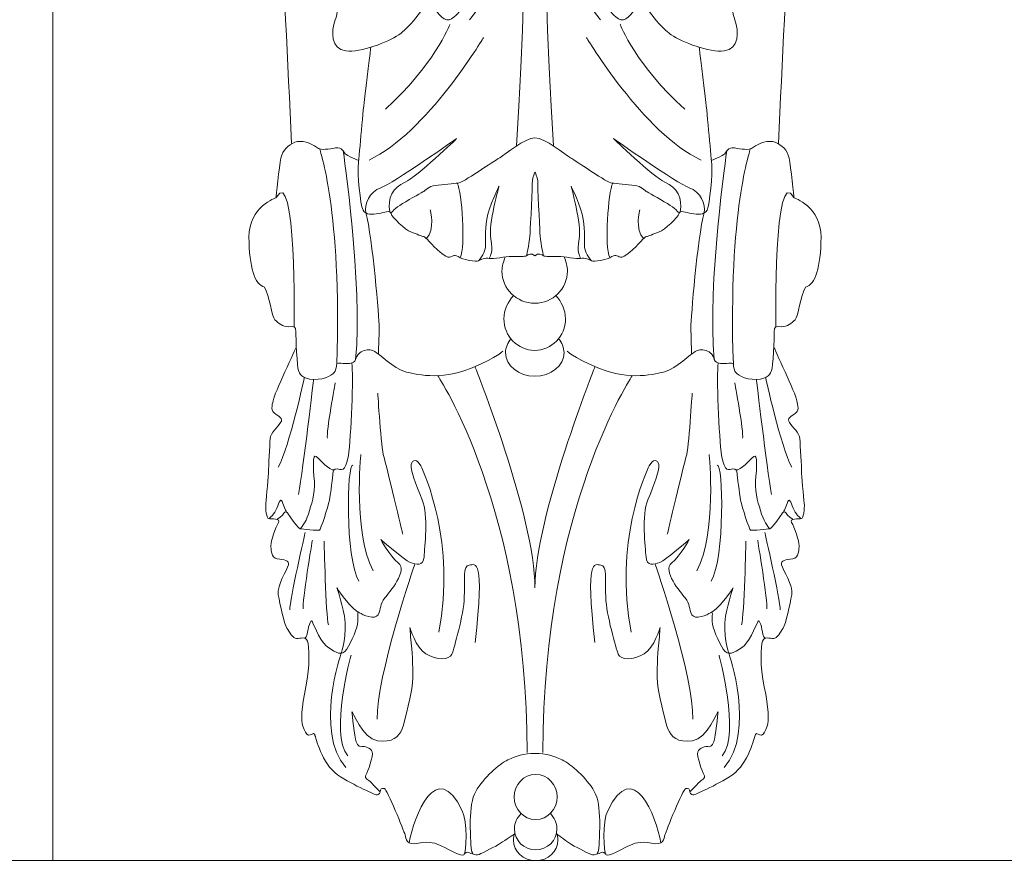
# Model space of a CAD drawing. Units: inches. Extents: x 59 to 368, y 41 to 143.
# Drawn here: x 129 to 142, y 62 to 74 of the extents above; entities that cross this region are included whole.
import ezdxf

# ---------------------------------------------------------------- set-up
doc = ezdxf.new("R2010")
doc.units = ezdxf.units.IN
doc.header["$MEASUREMENT"] = 0
doc.layers.add('Layer 1', color=7, linetype='Continuous')

msp = doc.modelspace()

# ---------------------------------------------------------------- linework, layer by layer
at = {"layer": 'Layer 1', "color": 250, "lineweight": 9}
for points, knots in [([(128.32, 110.771), (128.32, 110.771), (143.32, 110.771), (143.32, 110.771), (143.32, 110.771), (143.32, 110.771), (143.32, 62.271), (143.32, 62.271), (143.32, 62.271), (143.32, 62.271), (128.32, 62.271), (128.32, 62.271), (128.32, 62.271), (128.32, 62.271), (128.32, 110.771), (128.32, 110.771)], [0, 0, 0, 0, 0.25, 0.25, 0.25, 0.25, 0.5, 0.5, 0.5, 0.5, 0.75, 0.75, 0.75, 0.75, 1, 1, 1, 1]), ([(133.417, 74.994), (133.417, 74.994), (133.166, 74.586), (133.171, 74.333), (133.171, 74.333), (133.175, 74.079), (133.162, 73.694), (133.105, 73.532), (133.105, 73.532), (133.048, 73.37), (133.044, 73.143), (133.245, 73.116), (133.245, 73.116), (133.447, 73.09), (133.807, 73.235), (133.956, 73.331)], [0, 0, 0, 0, 0.25, 0.25, 0.25, 0.25, 0.5, 0.5, 0.5, 0.5, 0.75, 0.75, 0.75, 0.75, 1, 1, 1, 1]), ([(133.956, 73.331), (133.956, 73.331), (134.277, 73.58), (134.32, 73.812), (134.32, 73.812), (134.364, 74.044), (134.413, 74.123), (134.413, 74.123), (134.413, 74.123), (134.413, 74.123), (134.461, 74.184), (134.439, 74.075), (134.439, 74.075), (134.417, 73.965), (134.391, 73.755), (134.434, 73.69), (134.434, 73.69), (134.478, 73.624), (134.579, 73.484), (134.663, 73.545), (134.663, 73.545), (134.746, 73.606), (134.935, 73.799), (135.036, 74.013), (135.036, 74.013), (135.136, 74.228), (135.244, 74.503), (135.244, 74.604), (135.244, 74.604), (135.244, 74.705), (135.22, 74.845), (135.255, 74.893), (135.255, 74.893), (135.29, 74.941), (135.384, 75.01), (135.391, 74.866), (135.391, 74.866), (135.397, 74.723), (135.277, 73.961), (134.904, 73.532)], [0, 0, 0, 0, 0.1, 0.1, 0.1, 0.1, 0.2, 0.2, 0.2, 0.2, 0.3, 0.3, 0.3, 0.3, 0.4, 0.4, 0.4, 0.4, 0.5, 0.5, 0.5, 0.5, 0.6, 0.6, 0.6, 0.6, 0.7, 0.7, 0.7, 0.7, 0.8, 0.8, 0.8, 0.8, 0.9, 0.9, 0.9, 0.9, 1, 1, 1, 1]), ([(137.607, 73.331), (137.607, 73.331), (137.286, 73.58), (137.242, 73.812), (137.242, 73.812), (137.199, 74.044), (137.15, 74.123), (137.15, 74.123), (137.15, 74.123), (137.15, 74.123), (137.102, 74.184), (137.124, 74.075), (137.124, 74.075), (137.146, 73.965), (137.172, 73.755), (137.128, 73.69), (137.128, 73.69), (137.085, 73.624), (136.984, 73.484), (136.9, 73.545), (136.9, 73.545), (136.817, 73.606), (136.628, 73.799), (136.527, 74.013), (136.527, 74.013), (136.426, 74.228), (136.319, 74.503), (136.319, 74.604), (136.319, 74.604), (136.319, 74.705), (136.343, 74.845), (136.308, 74.893), (136.308, 74.893), (136.273, 74.941), (136.178, 75.01), (136.172, 74.866), (136.172, 74.866), (136.165, 74.723), (136.286, 73.961), (136.659, 73.532)], [0, 0, 0, 0, 0.1, 0.1, 0.1, 0.1, 0.2, 0.2, 0.2, 0.2, 0.3, 0.3, 0.3, 0.3, 0.4, 0.4, 0.4, 0.4, 0.5, 0.5, 0.5, 0.5, 0.6, 0.6, 0.6, 0.6, 0.7, 0.7, 0.7, 0.7, 0.8, 0.8, 0.8, 0.8, 0.9, 0.9, 0.9, 0.9, 1, 1, 1, 1]), ([(138.146, 74.994), (138.146, 74.994), (138.396, 74.586), (138.392, 74.333), (138.392, 74.333), (138.388, 74.079), (138.401, 73.694), (138.458, 73.532), (138.458, 73.532), (138.515, 73.37), (138.519, 73.143), (138.317, 73.116), (138.317, 73.116), (138.116, 73.09), (137.756, 73.235), (137.607, 73.331)], [0, 0, 0, 0, 0.25, 0.25, 0.25, 0.25, 0.5, 0.5, 0.5, 0.5, 0.75, 0.75, 0.75, 0.75, 1, 1, 1, 1]), ([(133.581, 73.165), (133.581, 73.165), (133.517, 72.64), (133.496, 72.465), (133.496, 72.465), (133.474, 72.29), (133.421, 71.655), (133.412, 71.577), (133.412, 71.577), (133.403, 71.498), (133.438, 71.053), (133.477, 70.985), (133.477, 70.985), (133.517, 70.917), (133.6, 70.922), (133.683, 70.937), (133.683, 70.937), (133.766, 70.952), (133.837, 70.991), (133.852, 70.937), (133.852, 70.937), (133.867, 70.882), (134.045, 70.72), (134.119, 70.692), (134.119, 70.692), (134.194, 70.664), (134.273, 70.629), (134.286, 70.631), (134.286, 70.631), (134.299, 70.633), (134.341, 70.594), (134.358, 70.57), (134.358, 70.57), (134.376, 70.546), (134.553, 70.362), (134.615, 70.355), (134.615, 70.355), (134.676, 70.349), (134.692, 70.403), (134.751, 70.362), (134.751, 70.362), (134.81, 70.32), (134.998, 70.285), (135.025, 70.305), (135.025, 70.305), (135.051, 70.325), (135.119, 70.349), (135.169, 70.338), (135.169, 70.338), (135.22, 70.327), (135.389, 70.362), (135.472, 70.362), (135.472, 70.362), (135.555, 70.362), (135.652, 70.358), (135.667, 70.373), (135.667, 70.373), (135.682, 70.388), (135.74, 70.414), (135.781, 70.373)], [0, 0, 0, 0, 0.066667, 0.066667, 0.066667, 0.066667, 0.133333, 0.133333, 0.133333, 0.133333, 0.2, 0.2, 0.2, 0.2, 0.266667, 0.266667, 0.266667, 0.266667, 0.333333, 0.333333, 0.333333, 0.333333, 0.4, 0.4, 0.4, 0.4, 0.466667, 0.466667, 0.466667, 0.466667, 0.533333, 0.533333, 0.533333, 0.533333, 0.6, 0.6, 0.6, 0.6, 0.666667, 0.666667, 0.666667, 0.666667, 0.733333, 0.733333, 0.733333, 0.733333, 0.8, 0.8, 0.8, 0.8, 0.866667, 0.866667, 0.866667, 0.866667, 0.933333, 0.933333, 0.933333, 0.933333, 1, 1, 1, 1]), ([(137.981, 73.165), (137.981, 73.165), (138.045, 72.64), (138.067, 72.465), (138.067, 72.465), (138.089, 72.29), (138.142, 71.655), (138.151, 71.577), (138.151, 71.577), (138.159, 71.498), (138.125, 71.053), (138.086, 70.985), (138.086, 70.985), (138.046, 70.917), (137.963, 70.922), (137.88, 70.937), (137.88, 70.937), (137.796, 70.952), (137.726, 70.991), (137.711, 70.937), (137.711, 70.937), (137.696, 70.882), (137.518, 70.72), (137.443, 70.692), (137.443, 70.692), (137.369, 70.664), (137.29, 70.629), (137.277, 70.631), (137.277, 70.631), (137.264, 70.633), (137.222, 70.594), (137.205, 70.57), (137.205, 70.57), (137.187, 70.546), (137.009, 70.362), (136.948, 70.355), (136.948, 70.355), (136.887, 70.349), (136.871, 70.403), (136.812, 70.362), (136.812, 70.362), (136.753, 70.32), (136.564, 70.285), (136.538, 70.305), (136.538, 70.305), (136.512, 70.325), (136.444, 70.349), (136.393, 70.338), (136.393, 70.338), (136.343, 70.327), (136.174, 70.362), (136.091, 70.362), (136.091, 70.362), (136.008, 70.362), (135.911, 70.358), (135.896, 70.373), (135.896, 70.373), (135.88, 70.388), (135.823, 70.414), (135.781, 70.373)], [0, 0, 0, 0, 0.066667, 0.066667, 0.066667, 0.066667, 0.133333, 0.133333, 0.133333, 0.133333, 0.2, 0.2, 0.2, 0.2, 0.266667, 0.266667, 0.266667, 0.266667, 0.333333, 0.333333, 0.333333, 0.333333, 0.4, 0.4, 0.4, 0.4, 0.466667, 0.466667, 0.466667, 0.466667, 0.533333, 0.533333, 0.533333, 0.533333, 0.6, 0.6, 0.6, 0.6, 0.666667, 0.666667, 0.666667, 0.666667, 0.733333, 0.733333, 0.733333, 0.733333, 0.8, 0.8, 0.8, 0.8, 0.866667, 0.866667, 0.866667, 0.866667, 0.933333, 0.933333, 0.933333, 0.933333, 1, 1, 1, 1]), ([(133.419, 71.649), (133.419, 71.649), (133.26, 71.713), (133.236, 71.739), (133.236, 71.739), (133.212, 71.765), (133.201, 71.826), (133.109, 71.816), (133.109, 71.816), (133.017, 71.805), (132.925, 71.776), (132.855, 71.826), (132.855, 71.826), (132.784, 71.877), (132.653, 71.929), (132.563, 71.892), (132.563, 71.892), (132.473, 71.855), (132.401, 71.789), (132.377, 71.68), (132.377, 71.68), (132.353, 71.571), (132.313, 71.151), (132.313, 71.151), (132.313, 71.151), (132.313, 71.151), (131.947, 71.029), (131.949, 70.622), (131.949, 70.622), (131.951, 70.216), (132.025, 69.987), (132.157, 69.952), (132.157, 69.952), (132.222, 69.836), (132.254, 69.562), (132.296, 69.516), (132.296, 69.516), (132.337, 69.47), (132.405, 69.42), (132.482, 69.422), (132.482, 69.422), (132.559, 69.424), (132.576, 69.431), (132.576, 69.354), (132.576, 69.354), (132.576, 69.278), (132.594, 68.871), (132.611, 68.836), (132.611, 68.836), (132.629, 68.801), (132.651, 68.72), (132.815, 68.716), (132.815, 68.716), (132.98, 68.712), (133.083, 68.784), (133.102, 68.825), (133.102, 68.825), (133.122, 68.867), (133.124, 68.919), (133.124, 68.919), (133.124, 68.919), (133.124, 68.919), (133.122, 68.937), (133.183, 68.932), (133.183, 68.932), (133.245, 68.928), (133.361, 68.917), (133.378, 68.981), (133.378, 68.981), (133.396, 69.044), (133.431, 69.088), (133.49, 69.103), (133.49, 69.103), (133.549, 69.118), (133.6, 69.112), (133.637, 69.09), (133.637, 69.09), (133.674, 69.068), (133.905, 68.86), (134.032, 68.823), (134.032, 68.823), (134.159, 68.786), (134.513, 68.698), (134.917, 68.864), (134.917, 68.864), (135.321, 69.03), (135.334, 69.092), (135.351, 69.096)], [0, 0, 0, 0, 0.045455, 0.045455, 0.045455, 0.045455, 0.090909, 0.090909, 0.090909, 0.090909, 0.136364, 0.136364, 0.136364, 0.136364, 0.181818, 0.181818, 0.181818, 0.181818, 0.227273, 0.227273, 0.227273, 0.227273, 0.272727, 0.272727, 0.272727, 0.272727, 0.318182, 0.318182, 0.318182, 0.318182, 0.363636, 0.363636, 0.363636, 0.363636, 0.409091, 0.409091, 0.409091, 0.409091, 0.454545, 0.454545, 0.454545, 0.454545, 0.5, 0.5, 0.5, 0.5, 0.545455, 0.545455, 0.545455, 0.545455, 0.590909, 0.590909, 0.590909, 0.590909, 0.636364, 0.636364, 0.636364, 0.636364, 0.681818, 0.681818, 0.681818, 0.681818, 0.727273, 0.727273, 0.727273, 0.727273, 0.772727, 0.772727, 0.772727, 0.772727, 0.818182, 0.818182, 0.818182, 0.818182, 0.863636, 0.863636, 0.863636, 0.863636, 0.909091, 0.909091, 0.909091, 0.909091, 0.954545, 0.954545, 0.954545, 0.954545, 1, 1, 1, 1]), ([(134.733, 71.944), (134.733, 71.944), (133.868, 71.336), (133.715, 71.283), (133.715, 71.283), (133.561, 71.231), (133.492, 71.063), (133.515, 70.946)], [0, 0, 0, 0, 0.5, 0.5, 0.5, 0.5, 1, 1, 1, 1]), ([(134.733, 71.944), (134.733, 71.944), (134.198, 71.428), (134.04, 71.358), (134.04, 71.358), (133.882, 71.288), (133.8, 71.141), (133.834, 70.96)], [0, 0, 0, 0, 0.5, 0.5, 0.5, 0.5, 1, 1, 1, 1]), ([(133.852, 70.937), (133.852, 70.937), (133.877, 70.99), (133.969, 71.047), (133.969, 71.047), (134.061, 71.104), (134.241, 71.209), (134.277, 71.227), (134.277, 71.227), (134.312, 71.244), (134.355, 71.305), (134.448, 71.314), (134.448, 71.314), (134.54, 71.323), (134.698, 71.345), (134.75, 71.345), (134.75, 71.345), (134.803, 71.345), (135.229, 71.638), (135.308, 71.686), (135.308, 71.686), (135.387, 71.734), (135.645, 71.953), (135.781, 71.953)], [0, 0, 0, 0, 0.166667, 0.166667, 0.166667, 0.166667, 0.333333, 0.333333, 0.333333, 0.333333, 0.5, 0.5, 0.5, 0.5, 0.666667, 0.666667, 0.666667, 0.666667, 0.833333, 0.833333, 0.833333, 0.833333, 1, 1, 1, 1]), ([(137.711, 70.937), (137.711, 70.937), (137.686, 70.99), (137.593, 71.047), (137.593, 71.047), (137.501, 71.104), (137.321, 71.209), (137.286, 71.227), (137.286, 71.227), (137.251, 71.244), (137.207, 71.305), (137.115, 71.314), (137.115, 71.314), (137.023, 71.323), (136.865, 71.345), (136.813, 71.345), (136.813, 71.345), (136.76, 71.345), (136.334, 71.638), (136.255, 71.686), (136.255, 71.686), (136.176, 71.734), (135.917, 71.953), (135.781, 71.953)], [0, 0, 0, 0, 0.166667, 0.166667, 0.166667, 0.166667, 0.333333, 0.333333, 0.333333, 0.333333, 0.5, 0.5, 0.5, 0.5, 0.666667, 0.666667, 0.666667, 0.666667, 0.833333, 0.833333, 0.833333, 0.833333, 1, 1, 1, 1]), ([(138.144, 71.649), (138.144, 71.649), (138.303, 71.713), (138.327, 71.739), (138.327, 71.739), (138.351, 71.765), (138.362, 71.826), (138.454, 71.816), (138.454, 71.816), (138.546, 71.805), (138.638, 71.776), (138.708, 71.826), (138.708, 71.826), (138.778, 71.877), (138.91, 71.929), (139, 71.892), (139, 71.892), (139.09, 71.855), (139.162, 71.789), (139.186, 71.68), (139.186, 71.68), (139.21, 71.571), (139.25, 71.151), (139.25, 71.151), (139.25, 71.151), (139.25, 71.151), (139.616, 71.029), (139.614, 70.622), (139.614, 70.622), (139.611, 70.216), (139.538, 69.987), (139.406, 69.952), (139.406, 69.952), (139.34, 69.836), (139.309, 69.562), (139.267, 69.516), (139.267, 69.516), (139.226, 69.47), (139.158, 69.42), (139.081, 69.422), (139.081, 69.422), (139.004, 69.424), (138.987, 69.431), (138.987, 69.354), (138.987, 69.354), (138.987, 69.278), (138.969, 68.871), (138.952, 68.836), (138.952, 68.836), (138.934, 68.801), (138.912, 68.72), (138.748, 68.716), (138.748, 68.716), (138.583, 68.712), (138.48, 68.784), (138.461, 68.825), (138.461, 68.825), (138.441, 68.867), (138.439, 68.919), (138.439, 68.919), (138.439, 68.919), (138.439, 68.919), (138.441, 68.937), (138.379, 68.932), (138.379, 68.932), (138.318, 68.928), (138.202, 68.917), (138.184, 68.981), (138.184, 68.981), (138.167, 69.044), (138.132, 69.088), (138.073, 69.103), (138.073, 69.103), (138.013, 69.118), (137.963, 69.112), (137.926, 69.09), (137.926, 69.09), (137.888, 69.068), (137.658, 68.86), (137.531, 68.823), (137.531, 68.823), (137.404, 68.786), (137.049, 68.698), (136.646, 68.864), (136.646, 68.864), (136.242, 69.03), (136.229, 69.092), (136.211, 69.096)], [0, 0, 0, 0, 0.045455, 0.045455, 0.045455, 0.045455, 0.090909, 0.090909, 0.090909, 0.090909, 0.136364, 0.136364, 0.136364, 0.136364, 0.181818, 0.181818, 0.181818, 0.181818, 0.227273, 0.227273, 0.227273, 0.227273, 0.272727, 0.272727, 0.272727, 0.272727, 0.318182, 0.318182, 0.318182, 0.318182, 0.363636, 0.363636, 0.363636, 0.363636, 0.409091, 0.409091, 0.409091, 0.409091, 0.454545, 0.454545, 0.454545, 0.454545, 0.5, 0.5, 0.5, 0.5, 0.545455, 0.545455, 0.545455, 0.545455, 0.590909, 0.590909, 0.590909, 0.590909, 0.636364, 0.636364, 0.636364, 0.636364, 0.681818, 0.681818, 0.681818, 0.681818, 0.727273, 0.727273, 0.727273, 0.727273, 0.772727, 0.772727, 0.772727, 0.772727, 0.818182, 0.818182, 0.818182, 0.818182, 0.863636, 0.863636, 0.863636, 0.863636, 0.909091, 0.909091, 0.909091, 0.909091, 0.954545, 0.954545, 0.954545, 0.954545, 1, 1, 1, 1]), ([(136.83, 71.944), (136.83, 71.944), (137.694, 71.336), (137.848, 71.283), (137.848, 71.283), (138.002, 71.231), (138.071, 71.063), (138.047, 70.946)], [0, 0, 0, 0, 0.5, 0.5, 0.5, 0.5, 1, 1, 1, 1]), ([(136.83, 71.944), (136.83, 71.944), (137.365, 71.428), (137.523, 71.358), (137.523, 71.358), (137.681, 71.288), (137.762, 71.141), (137.728, 70.96)], [0, 0, 0, 0, 0.5, 0.5, 0.5, 0.5, 1, 1, 1, 1]), ([(135.781, 71.493), (135.781, 71.493), (135.746, 71.428), (135.746, 71.375), (135.746, 71.375), (135.746, 71.323), (135.722, 70.773), (135.715, 70.675), (135.715, 70.675), (135.709, 70.576), (135.678, 70.401), (135.667, 70.373)], [0, 0, 0, 0, 0.333333, 0.333333, 0.333333, 0.333333, 0.666667, 0.666667, 0.666667, 0.666667, 1, 1, 1, 1]), ([(135.781, 71.493), (135.781, 71.493), (135.817, 71.428), (135.817, 71.375), (135.817, 71.375), (135.817, 71.323), (135.841, 70.773), (135.848, 70.675), (135.848, 70.675), (135.854, 70.576), (135.885, 70.401), (135.896, 70.373)], [0, 0, 0, 0, 0.333333, 0.333333, 0.333333, 0.333333, 0.666667, 0.666667, 0.666667, 0.666667, 1, 1, 1, 1]), ([(135.169, 70.338), (135.185, 70.386), (135.224, 70.408), (135.189, 70.601), (135.189, 70.601), (135.154, 70.793), (135.299, 71.305), (135.299, 71.305), (135.299, 71.305), (135.299, 71.305), (135.163, 71.03), (135.136, 70.861), (135.136, 70.861), (135.11, 70.693), (135.119, 70.562), (135.119, 70.509), (135.119, 70.509), (135.119, 70.457), (135.088, 70.368), (135.025, 70.305)], [0, 0, 0, 0, 0.2, 0.2, 0.2, 0.2, 0.4, 0.4, 0.4, 0.4, 0.6, 0.6, 0.6, 0.6, 0.8, 0.8, 0.8, 0.8, 1, 1, 1, 1]), ([(136.393, 70.338), (136.378, 70.386), (136.339, 70.408), (136.374, 70.601), (136.374, 70.601), (136.409, 70.793), (136.264, 71.305), (136.264, 71.305), (136.264, 71.305), (136.264, 71.305), (136.4, 71.03), (136.426, 70.861), (136.426, 70.861), (136.453, 70.693), (136.444, 70.562), (136.444, 70.509), (136.444, 70.509), (136.444, 70.457), (136.474, 70.368), (136.538, 70.305)], [0, 0, 0, 0, 0.2, 0.2, 0.2, 0.2, 0.4, 0.4, 0.4, 0.4, 0.6, 0.6, 0.6, 0.6, 0.8, 0.8, 0.8, 0.8, 1, 1, 1, 1]), ([(133.683, 69.055), (133.683, 69.055), (133.693, 69.31), (133.693, 69.415), (133.693, 69.415), (133.693, 69.52), (133.605, 70.614), (133.515, 70.946)], [0, 0, 0, 0, 0.5, 0.5, 0.5, 0.5, 1, 1, 1, 1]), ([(137.88, 69.055), (137.88, 69.055), (137.87, 69.31), (137.87, 69.415), (137.87, 69.415), (137.87, 69.52), (137.958, 70.614), (138.047, 70.946)], [0, 0, 0, 0, 0.5, 0.5, 0.5, 0.5, 1, 1, 1, 1]), ([(135.382, 70.355), (135.36, 70.303), (135.339, 70.227), (135.339, 70.168), (135.339, 70.168), (135.339, 69.93), (135.535, 69.737), (135.778, 69.737), (135.778, 69.737), (136.02, 69.737), (136.216, 69.93), (136.216, 70.168), (136.216, 70.168), (136.216, 70.227), (136.195, 70.304), (136.172, 70.356)], [0, 0, 0, 0, 0.25, 0.25, 0.25, 0.25, 0.5, 0.5, 0.5, 0.5, 0.75, 0.75, 0.75, 0.75, 1, 1, 1, 1]), ([(135.495, 69.838), (135.419, 69.761), (135.365, 69.647), (135.365, 69.529), (135.365, 69.529), (135.365, 69.295), (135.55, 69.105), (135.778, 69.105), (135.778, 69.105), (136.005, 69.105), (136.19, 69.295), (136.19, 69.529), (136.19, 69.529), (136.19, 69.646), (136.135, 69.761), (136.06, 69.838)], [0, 0, 0, 0, 0.25, 0.25, 0.25, 0.25, 0.5, 0.5, 0.5, 0.5, 0.75, 0.75, 0.75, 0.75, 1, 1, 1, 1]), ([(132.583, 69.152), (132.583, 69.152), (132.28, 68.497), (132.276, 68.448), (132.276, 68.448), (132.271, 68.4), (132.227, 68.317), (132.289, 68.265), (132.289, 68.265), (132.35, 68.212), (132.412, 68.199), (132.372, 68.138), (132.372, 68.138), (132.333, 68.077), (132.236, 68.002), (132.232, 67.919), (132.232, 67.919), (132.227, 67.836), (132.21, 67.53), (132.21, 67.486), (132.21, 67.486), (132.21, 67.442), (132.184, 67.136), (132.175, 67.057), (132.175, 67.057), (132.166, 66.978), (132.184, 66.856), (132.214, 66.852), (132.214, 66.852), (132.245, 66.847), (132.381, 66.852), (132.344, 66.799), (132.344, 66.799), (132.307, 66.747), (132.241, 66.539), (132.243, 66.493), (132.243, 66.493), (132.245, 66.447), (132.241, 66.325), (132.328, 66.312), (132.328, 66.312), (132.416, 66.299), (132.495, 66.296), (132.477, 66.231), (132.477, 66.231), (132.46, 66.165), (132.32, 65.959), (132.342, 65.832), (132.342, 65.832), (132.363, 65.705), (132.421, 65.439), (132.456, 65.386), (132.456, 65.386), (132.491, 65.334), (132.535, 65.246), (132.587, 65.246), (132.587, 65.246), (132.64, 65.246), (132.706, 65.277), (132.732, 65.211), (132.732, 65.211), (132.758, 65.145), (132.767, 64.879), (132.71, 64.599), (132.71, 64.599), (132.653, 64.319), (132.644, 64.144), (132.671, 64.074), (132.671, 64.074), (132.697, 64.004), (132.71, 63.96), (132.745, 63.951), (132.745, 63.951), (132.78, 63.942), (132.811, 63.999), (132.829, 63.96), (132.829, 63.96), (132.846, 63.92), (132.921, 63.57), (133.136, 63.422), (133.136, 63.422), (133.351, 63.273), (133.658, 63.15), (133.658, 63.15), (133.658, 63.15), (133.658, 63.15), (133.706, 63.155), (133.706, 63.19), (133.706, 63.19), (133.706, 63.225), (133.728, 63.247), (133.763, 63.238), (133.763, 63.238), (133.798, 63.229), (134.026, 62.669), (134.04, 62.617), (134.04, 62.617), (134.053, 62.564), (134.057, 62.472), (134.219, 62.503), (134.219, 62.503), (134.382, 62.534), (134.443, 62.507), (134.535, 62.464), (134.535, 62.464), (134.627, 62.42), (134.794, 62.324), (134.829, 62.35), (134.829, 62.35), (134.864, 62.376), (134.878, 62.792), (134.807, 62.94), (134.807, 62.94), (134.466, 63.663), (134.154, 62.863), (134.097, 62.511)], [0, 0, 0, 0, 0.034483, 0.034483, 0.034483, 0.034483, 0.068966, 0.068966, 0.068966, 0.068966, 0.103448, 0.103448, 0.103448, 0.103448, 0.137931, 0.137931, 0.137931, 0.137931, 0.172414, 0.172414, 0.172414, 0.172414, 0.206897, 0.206897, 0.206897, 0.206897, 0.241379, 0.241379, 0.241379, 0.241379, 0.275862, 0.275862, 0.275862, 0.275862, 0.310345, 0.310345, 0.310345, 0.310345, 0.344828, 0.344828, 0.344828, 0.344828, 0.37931, 0.37931, 0.37931, 0.37931, 0.413793, 0.413793, 0.413793, 0.413793, 0.448276, 0.448276, 0.448276, 0.448276, 0.482759, 0.482759, 0.482759, 0.482759, 0.517241, 0.517241, 0.517241, 0.517241, 0.551724, 0.551724, 0.551724, 0.551724, 0.586207, 0.586207, 0.586207, 0.586207, 0.62069, 0.62069, 0.62069, 0.62069, 0.655172, 0.655172, 0.655172, 0.655172, 0.689655, 0.689655, 0.689655, 0.689655, 0.724138, 0.724138, 0.724138, 0.724138, 0.758621, 0.758621, 0.758621, 0.758621, 0.793103, 0.793103, 0.793103, 0.793103, 0.827586, 0.827586, 0.827586, 0.827586, 0.862069, 0.862069, 0.862069, 0.862069, 0.896552, 0.896552, 0.896552, 0.896552, 0.931034, 0.931034, 0.931034, 0.931034, 0.965517, 0.965517, 0.965517, 0.965517, 1, 1, 1, 1]), ([(136.096, 69.26), (136.142, 69.208), (136.17, 69.144), (136.17, 69.075), (136.17, 69.075), (136.17, 68.9), (135.994, 68.759), (135.778, 68.759), (135.778, 68.759), (135.561, 68.759), (135.386, 68.9), (135.386, 69.075), (135.386, 69.075), (135.386, 69.141), (135.417, 69.209), (135.459, 69.26)], [0, 0, 0, 0, 0.25, 0.25, 0.25, 0.25, 0.5, 0.5, 0.5, 0.5, 0.75, 0.75, 0.75, 0.75, 1, 1, 1, 1]), ([(138.98, 69.152), (138.98, 69.152), (139.283, 68.497), (139.287, 68.448), (139.287, 68.448), (139.291, 68.4), (139.335, 68.317), (139.274, 68.265), (139.274, 68.265), (139.212, 68.212), (139.151, 68.199), (139.191, 68.138), (139.191, 68.138), (139.23, 68.077), (139.327, 68.002), (139.331, 67.919), (139.331, 67.919), (139.335, 67.836), (139.353, 67.53), (139.353, 67.486), (139.353, 67.486), (139.353, 67.442), (139.379, 67.136), (139.388, 67.057), (139.388, 67.057), (139.397, 66.978), (139.379, 66.856), (139.348, 66.852), (139.348, 66.852), (139.318, 66.847), (139.182, 66.852), (139.219, 66.799), (139.219, 66.799), (139.256, 66.747), (139.322, 66.539), (139.32, 66.493), (139.32, 66.493), (139.318, 66.447), (139.322, 66.325), (139.234, 66.312), (139.234, 66.312), (139.147, 66.299), (139.068, 66.296), (139.085, 66.231), (139.085, 66.231), (139.103, 66.165), (139.243, 65.959), (139.221, 65.832), (139.221, 65.832), (139.199, 65.705), (139.142, 65.439), (139.107, 65.386), (139.107, 65.386), (139.072, 65.334), (139.028, 65.246), (138.976, 65.246), (138.976, 65.246), (138.923, 65.246), (138.857, 65.277), (138.831, 65.211), (138.831, 65.211), (138.804, 65.145), (138.796, 64.879), (138.853, 64.599), (138.853, 64.599), (138.91, 64.319), (138.919, 64.144), (138.892, 64.074), (138.892, 64.074), (138.866, 64.004), (138.853, 63.96), (138.818, 63.951), (138.818, 63.951), (138.783, 63.942), (138.752, 63.999), (138.734, 63.96), (138.734, 63.96), (138.717, 63.92), (138.642, 63.57), (138.427, 63.422), (138.427, 63.422), (138.212, 63.273), (137.905, 63.15), (137.905, 63.15), (137.905, 63.15), (137.905, 63.15), (137.857, 63.155), (137.857, 63.19), (137.857, 63.19), (137.857, 63.225), (137.835, 63.247), (137.8, 63.238), (137.8, 63.238), (137.765, 63.229), (137.536, 62.669), (137.523, 62.617), (137.523, 62.617), (137.51, 62.564), (137.506, 62.472), (137.343, 62.503), (137.343, 62.503), (137.181, 62.534), (137.12, 62.507), (137.027, 62.464), (137.027, 62.464), (136.935, 62.42), (136.769, 62.324), (136.734, 62.35), (136.734, 62.35), (136.698, 62.376), (136.685, 62.792), (136.755, 62.94), (136.755, 62.94), (137.097, 63.663), (137.409, 62.863), (137.466, 62.511)], [0, 0, 0, 0, 0.034483, 0.034483, 0.034483, 0.034483, 0.068966, 0.068966, 0.068966, 0.068966, 0.103448, 0.103448, 0.103448, 0.103448, 0.137931, 0.137931, 0.137931, 0.137931, 0.172414, 0.172414, 0.172414, 0.172414, 0.206897, 0.206897, 0.206897, 0.206897, 0.241379, 0.241379, 0.241379, 0.241379, 0.275862, 0.275862, 0.275862, 0.275862, 0.310345, 0.310345, 0.310345, 0.310345, 0.344828, 0.344828, 0.344828, 0.344828, 0.37931, 0.37931, 0.37931, 0.37931, 0.413793, 0.413793, 0.413793, 0.413793, 0.448276, 0.448276, 0.448276, 0.448276, 0.482759, 0.482759, 0.482759, 0.482759, 0.517241, 0.517241, 0.517241, 0.517241, 0.551724, 0.551724, 0.551724, 0.551724, 0.586207, 0.586207, 0.586207, 0.586207, 0.62069, 0.62069, 0.62069, 0.62069, 0.655172, 0.655172, 0.655172, 0.655172, 0.689655, 0.689655, 0.689655, 0.689655, 0.724138, 0.724138, 0.724138, 0.724138, 0.758621, 0.758621, 0.758621, 0.758621, 0.793103, 0.793103, 0.793103, 0.793103, 0.827586, 0.827586, 0.827586, 0.827586, 0.862069, 0.862069, 0.862069, 0.862069, 0.896552, 0.896552, 0.896552, 0.896552, 0.931034, 0.931034, 0.931034, 0.931034, 0.965517, 0.965517, 0.965517, 0.965517, 1, 1, 1, 1]), ([(132.32, 66.84), (132.32, 66.84), (132.407, 66.898), (132.418, 66.924), (132.418, 66.924), (132.429, 66.95), (132.462, 66.948), (132.48, 66.908), (132.48, 66.908), (132.497, 66.869), (132.613, 66.72), (132.635, 66.716), (132.635, 66.716), (132.657, 66.712), (132.874, 66.69), (132.892, 66.696), (132.892, 66.696), (132.909, 66.703), (133.008, 67.005), (133.026, 67.097), (133.026, 67.097), (133.044, 67.188), (133.07, 67.429), (133.074, 67.455), (133.074, 67.455), (133.079, 67.482), (133.087, 67.525), (133.131, 67.517), (133.131, 67.517), (133.175, 67.508), (133.245, 67.46), (133.281, 67.696), (133.281, 67.696), (133.316, 67.932), (133.353, 68.786), (133.326, 68.936)], [0, 0, 0, 0, 0.111111, 0.111111, 0.111111, 0.111111, 0.222222, 0.222222, 0.222222, 0.222222, 0.333333, 0.333333, 0.333333, 0.333333, 0.444444, 0.444444, 0.444444, 0.444444, 0.555556, 0.555556, 0.555556, 0.555556, 0.666667, 0.666667, 0.666667, 0.666667, 0.777778, 0.777778, 0.777778, 0.777778, 0.888889, 0.888889, 0.888889, 0.888889, 1, 1, 1, 1]), ([(139.242, 66.84), (139.242, 66.84), (139.155, 66.898), (139.145, 66.924), (139.145, 66.924), (139.134, 66.95), (139.101, 66.948), (139.083, 66.908), (139.083, 66.908), (139.066, 66.869), (138.949, 66.72), (138.927, 66.716), (138.927, 66.716), (138.906, 66.712), (138.689, 66.69), (138.671, 66.696), (138.671, 66.696), (138.653, 66.703), (138.554, 67.005), (138.537, 67.097), (138.537, 67.097), (138.519, 67.188), (138.493, 67.429), (138.489, 67.455), (138.489, 67.455), (138.484, 67.482), (138.475, 67.525), (138.432, 67.517), (138.432, 67.517), (138.388, 67.508), (138.317, 67.46), (138.282, 67.696), (138.282, 67.696), (138.247, 67.932), (138.21, 68.786), (138.237, 68.936)], [0, 0, 0, 0, 0.111111, 0.111111, 0.111111, 0.111111, 0.222222, 0.222222, 0.222222, 0.222222, 0.333333, 0.333333, 0.333333, 0.333333, 0.444444, 0.444444, 0.444444, 0.444444, 0.555556, 0.555556, 0.555556, 0.555556, 0.666667, 0.666667, 0.666667, 0.666667, 0.777778, 0.777778, 0.777778, 0.777778, 0.888889, 0.888889, 0.888889, 0.888889, 1, 1, 1, 1]), ([(133.675, 68.532), (133.675, 68.532), (133.719, 67.788), (133.754, 67.683), (133.754, 67.683), (133.789, 67.578), (134.009, 66.642), (134.009, 66.642)], [0, 0, 0, 0, 0.5, 0.5, 0.5, 0.5, 1, 1, 1, 1]), ([(137.887, 68.532), (137.887, 68.532), (137.844, 67.788), (137.808, 67.683), (137.808, 67.683), (137.773, 67.578), (137.554, 66.642), (137.554, 66.642)], [0, 0, 0, 0, 0.5, 0.5, 0.5, 0.5, 1, 1, 1, 1]), ([(132.635, 66.716), (132.635, 66.716), (132.71, 66.79), (132.745, 66.913), (132.745, 66.913), (132.78, 67.035), (132.839, 67.175), (132.825, 67.355), (132.825, 67.355), (132.812, 67.534), (132.793, 67.727), (132.851, 67.683), (132.851, 67.683), (132.908, 67.639), (133.024, 67.496), (133.091, 67.503)], [0, 0, 0, 0, 0.25, 0.25, 0.25, 0.25, 0.5, 0.5, 0.5, 0.5, 0.75, 0.75, 0.75, 0.75, 1, 1, 1, 1]), ([(138.927, 66.716), (138.927, 66.716), (138.853, 66.79), (138.818, 66.913), (138.818, 66.913), (138.783, 67.035), (138.724, 67.175), (138.737, 67.355), (138.737, 67.355), (138.751, 67.534), (138.769, 67.727), (138.712, 67.683), (138.712, 67.683), (138.655, 67.639), (138.539, 67.496), (138.472, 67.503)], [0, 0, 0, 0, 0.25, 0.25, 0.25, 0.25, 0.5, 0.5, 0.5, 0.5, 0.75, 0.75, 0.75, 0.75, 1, 1, 1, 1]), ([(132.687, 65.251), (132.687, 65.251), (132.714, 65.241), (132.727, 65.306), (132.727, 65.306), (132.741, 65.372), (132.771, 65.527), (132.798, 65.468), (132.798, 65.468), (132.824, 65.409), (132.921, 65.176), (133.017, 65.119), (133.017, 65.119), (133.114, 65.062), (133.193, 65.001), (133.259, 65.102), (133.259, 65.102), (133.324, 65.202), (133.403, 65.395), (133.408, 65.474), (133.408, 65.474), (133.412, 65.552), (133.39, 65.622), (133.43, 65.592), (133.43, 65.592), (133.469, 65.561), (133.64, 65.491), (133.68, 65.565), (133.68, 65.565), (133.719, 65.64), (133.702, 65.71), (133.768, 65.789), (133.768, 65.789), (133.833, 65.867), (134.079, 66.156), (133.952, 66.257), (133.952, 66.257), (133.825, 66.357), (133.715, 66.572), (133.715, 66.572), (133.715, 66.572), (133.715, 66.572), (134.031, 66.3), (134.11, 66.265), (134.11, 66.265), (134.189, 66.23), (134.285, 66.213), (134.294, 66.34), (134.294, 66.34), (134.303, 66.467), (134.355, 66.895), (134.268, 67.105), (134.268, 67.105), (134.18, 67.315), (134.11, 67.512), (134.123, 67.578), (134.123, 67.578), (134.136, 67.643), (134.202, 67.657), (134.25, 67.56), (134.25, 67.56), (134.298, 67.464), (134.728, 66.519), (134.491, 65.329)], [0, 0, 0, 0, 0.0625, 0.0625, 0.0625, 0.0625, 0.125, 0.125, 0.125, 0.125, 0.1875, 0.1875, 0.1875, 0.1875, 0.25, 0.25, 0.25, 0.25, 0.3125, 0.3125, 0.3125, 0.3125, 0.375, 0.375, 0.375, 0.375, 0.4375, 0.4375, 0.4375, 0.4375, 0.5, 0.5, 0.5, 0.5, 0.5625, 0.5625, 0.5625, 0.5625, 0.625, 0.625, 0.625, 0.625, 0.6875, 0.6875, 0.6875, 0.6875, 0.75, 0.75, 0.75, 0.75, 0.8125, 0.8125, 0.8125, 0.8125, 0.875, 0.875, 0.875, 0.875, 0.9375, 0.9375, 0.9375, 0.9375, 1, 1, 1, 1]), ([(138.876, 65.251), (138.876, 65.251), (138.849, 65.241), (138.835, 65.306), (138.835, 65.306), (138.822, 65.372), (138.792, 65.527), (138.765, 65.468), (138.765, 65.468), (138.739, 65.409), (138.642, 65.176), (138.546, 65.119), (138.546, 65.119), (138.449, 65.062), (138.37, 65.001), (138.304, 65.102), (138.304, 65.102), (138.238, 65.202), (138.159, 65.395), (138.155, 65.474), (138.155, 65.474), (138.151, 65.552), (138.173, 65.622), (138.133, 65.592), (138.133, 65.592), (138.094, 65.561), (137.923, 65.491), (137.883, 65.565), (137.883, 65.565), (137.844, 65.64), (137.861, 65.71), (137.795, 65.789), (137.795, 65.789), (137.729, 65.867), (137.484, 66.156), (137.611, 66.257), (137.611, 66.257), (137.738, 66.357), (137.848, 66.572), (137.848, 66.572), (137.848, 66.572), (137.848, 66.572), (137.532, 66.3), (137.453, 66.265), (137.453, 66.265), (137.374, 66.23), (137.278, 66.213), (137.269, 66.34), (137.269, 66.34), (137.26, 66.467), (137.207, 66.895), (137.295, 67.105), (137.295, 67.105), (137.383, 67.315), (137.453, 67.512), (137.44, 67.578), (137.44, 67.578), (137.427, 67.643), (137.361, 67.657), (137.313, 67.56), (137.313, 67.56), (137.264, 67.464), (136.834, 66.519), (137.071, 65.329)], [0, 0, 0, 0, 0.0625, 0.0625, 0.0625, 0.0625, 0.125, 0.125, 0.125, 0.125, 0.1875, 0.1875, 0.1875, 0.1875, 0.25, 0.25, 0.25, 0.25, 0.3125, 0.3125, 0.3125, 0.3125, 0.375, 0.375, 0.375, 0.375, 0.4375, 0.4375, 0.4375, 0.4375, 0.5, 0.5, 0.5, 0.5, 0.5625, 0.5625, 0.5625, 0.5625, 0.625, 0.625, 0.625, 0.625, 0.6875, 0.6875, 0.6875, 0.6875, 0.75, 0.75, 0.75, 0.75, 0.8125, 0.8125, 0.8125, 0.8125, 0.875, 0.875, 0.875, 0.875, 0.9375, 0.9375, 0.9375, 0.9375, 1, 1, 1, 1]), ([(132.214, 66.852), (132.214, 66.852), (132.271, 66.889), (132.309, 66.963), (132.309, 66.963), (132.346, 67.037), (132.368, 67.14), (132.392, 67.079), (132.392, 67.079), (132.416, 67.018), (132.452, 66.939), (132.452, 66.939)], [0, 0, 0, 0, 0.333333, 0.333333, 0.333333, 0.333333, 0.666667, 0.666667, 0.666667, 0.666667, 1, 1, 1, 1]), ([(139.348, 66.852), (139.348, 66.852), (139.291, 66.889), (139.254, 66.963), (139.254, 66.963), (139.217, 67.037), (139.195, 67.14), (139.171, 67.079), (139.171, 67.079), (139.147, 67.018), (139.11, 66.939), (139.11, 66.939)], [0, 0, 0, 0, 0.333333, 0.333333, 0.333333, 0.333333, 0.666667, 0.666667, 0.666667, 0.666667, 1, 1, 1, 1]), ([(133.706, 63.19), (133.706, 63.19), (133.592, 63.317), (133.553, 63.343), (133.553, 63.343), (133.513, 63.369), (133.496, 63.4), (133.517, 63.426), (133.517, 63.426), (133.539, 63.452), (133.618, 63.675), (133.601, 63.728), (133.601, 63.728), (133.583, 63.78), (133.487, 63.807), (133.465, 63.798), (133.465, 63.798), (133.443, 63.789), (133.408, 63.798), (133.386, 63.864), (133.386, 63.864), (133.364, 63.929), (133.329, 64.231), (133.329, 64.262), (133.329, 64.262), (133.329, 64.292), (133.469, 63.903), (133.671, 63.877), (133.671, 63.877), (133.873, 63.85), (133.956, 63.925), (134, 64.034), (134, 64.034), (134.044, 64.144), (134.132, 64.537), (134.14, 64.66), (134.14, 64.66), (134.149, 64.782), (134.14, 65.058), (134.127, 65.15), (134.127, 65.15), (134.114, 65.242), (134.105, 65.395), (134.105, 65.395), (134.105, 65.395), (134.105, 65.395), (134.18, 65.124), (134.32, 65.04), (134.32, 65.04), (134.461, 64.957), (134.636, 64.953), (134.667, 65.036), (134.667, 65.036), (134.698, 65.119), (134.825, 65.565), (134.834, 65.797), (134.834, 65.797), (134.842, 66.029), (134.812, 66.222), (134.9, 66.23), (134.9, 66.23), (134.987, 66.239), (135.11, 66.335), (134.979, 65.194)], [0, 0, 0, 0, 0.0625, 0.0625, 0.0625, 0.0625, 0.125, 0.125, 0.125, 0.125, 0.1875, 0.1875, 0.1875, 0.1875, 0.25, 0.25, 0.25, 0.25, 0.3125, 0.3125, 0.3125, 0.3125, 0.375, 0.375, 0.375, 0.375, 0.4375, 0.4375, 0.4375, 0.4375, 0.5, 0.5, 0.5, 0.5, 0.5625, 0.5625, 0.5625, 0.5625, 0.625, 0.625, 0.625, 0.625, 0.6875, 0.6875, 0.6875, 0.6875, 0.75, 0.75, 0.75, 0.75, 0.8125, 0.8125, 0.8125, 0.8125, 0.875, 0.875, 0.875, 0.875, 0.9375, 0.9375, 0.9375, 0.9375, 1, 1, 1, 1]), ([(137.857, 63.19), (137.857, 63.19), (137.971, 63.317), (138.01, 63.343), (138.01, 63.343), (138.05, 63.369), (138.067, 63.4), (138.045, 63.426), (138.045, 63.426), (138.023, 63.452), (137.944, 63.675), (137.962, 63.728), (137.962, 63.728), (137.98, 63.78), (138.076, 63.807), (138.098, 63.798), (138.098, 63.798), (138.12, 63.789), (138.155, 63.798), (138.177, 63.864), (138.177, 63.864), (138.199, 63.929), (138.234, 64.231), (138.234, 64.262), (138.234, 64.262), (138.234, 64.292), (138.094, 63.903), (137.892, 63.877), (137.892, 63.877), (137.69, 63.85), (137.607, 63.925), (137.563, 64.034), (137.563, 64.034), (137.519, 64.144), (137.431, 64.537), (137.422, 64.66), (137.422, 64.66), (137.414, 64.782), (137.422, 65.058), (137.436, 65.15), (137.436, 65.15), (137.449, 65.242), (137.457, 65.395), (137.457, 65.395), (137.457, 65.395), (137.457, 65.395), (137.383, 65.124), (137.242, 65.04), (137.242, 65.04), (137.102, 64.957), (136.927, 64.953), (136.896, 65.036), (136.896, 65.036), (136.865, 65.119), (136.738, 65.565), (136.729, 65.797), (136.729, 65.797), (136.72, 66.029), (136.751, 66.222), (136.663, 66.23), (136.663, 66.23), (136.576, 66.239), (136.453, 66.335), (136.584, 65.194)], [0, 0, 0, 0, 0.0625, 0.0625, 0.0625, 0.0625, 0.125, 0.125, 0.125, 0.125, 0.1875, 0.1875, 0.1875, 0.1875, 0.25, 0.25, 0.25, 0.25, 0.3125, 0.3125, 0.3125, 0.3125, 0.375, 0.375, 0.375, 0.375, 0.4375, 0.4375, 0.4375, 0.4375, 0.5, 0.5, 0.5, 0.5, 0.5625, 0.5625, 0.5625, 0.5625, 0.625, 0.625, 0.625, 0.625, 0.6875, 0.6875, 0.6875, 0.6875, 0.75, 0.75, 0.75, 0.75, 0.8125, 0.8125, 0.8125, 0.8125, 0.875, 0.875, 0.875, 0.875, 0.9375, 0.9375, 0.9375, 0.9375, 1, 1, 1, 1]), ([(133.184, 65.048), (133.184, 65.048), (133.272, 65.316), (133.228, 65.544), (133.228, 65.544), (133.184, 65.771), (133.127, 65.924), (133.127, 65.924), (133.127, 65.924), (133.127, 65.924), (133.255, 65.717), (133.411, 65.597)], [0, 0, 0, 0, 0.333333, 0.333333, 0.333333, 0.333333, 0.666667, 0.666667, 0.666667, 0.666667, 1, 1, 1, 1]), ([(138.379, 65.048), (138.379, 65.048), (138.291, 65.316), (138.335, 65.544), (138.335, 65.544), (138.379, 65.771), (138.436, 65.924), (138.436, 65.924), (138.436, 65.924), (138.436, 65.924), (138.307, 65.717), (138.152, 65.597)], [0, 0, 0, 0, 0.333333, 0.333333, 0.333333, 0.333333, 0.666667, 0.666667, 0.666667, 0.666667, 1, 1, 1, 1]), ([(134.952, 62.357), (134.952, 62.357), (134.921, 62.402), (134.921, 62.49), (134.921, 62.49), (134.921, 62.577), (134.882, 63.019), (134.987, 63.199), (134.987, 63.199), (135.093, 63.378), (135.299, 63.566), (135.417, 63.619), (135.417, 63.619), (135.536, 63.671), (135.623, 63.706), (135.781, 63.706)], [0, 0, 0, 0, 0.25, 0.25, 0.25, 0.25, 0.5, 0.5, 0.5, 0.5, 0.75, 0.75, 0.75, 0.75, 1, 1, 1, 1]), ([(136.611, 62.357), (136.611, 62.357), (136.641, 62.402), (136.641, 62.49), (136.641, 62.49), (136.641, 62.577), (136.681, 63.019), (136.576, 63.199), (136.576, 63.199), (136.47, 63.378), (136.264, 63.566), (136.146, 63.619), (136.146, 63.619), (136.027, 63.671), (135.939, 63.706), (135.781, 63.706)], [0, 0, 0, 0, 0.25, 0.25, 0.25, 0.25, 0.5, 0.5, 0.5, 0.5, 0.75, 0.75, 0.75, 0.75, 1, 1, 1, 1]), ([(135.79, 62.822), (135.95, 62.822), (136.08, 62.957), (136.08, 63.124), (136.08, 63.124), (136.08, 63.29), (135.95, 63.426), (135.79, 63.426), (135.79, 63.426), (135.63, 63.426), (135.501, 63.29), (135.501, 63.124), (135.501, 63.124), (135.501, 62.957), (135.63, 62.822), (135.79, 62.822)], [0, 0, 0, 0, 0.25, 0.25, 0.25, 0.25, 0.5, 0.5, 0.5, 0.5, 0.75, 0.75, 0.75, 0.75, 1, 1, 1, 1]), ([(135.594, 62.902), (135.544, 62.851), (135.505, 62.774), (135.505, 62.697), (135.505, 62.697), (135.505, 62.541), (135.633, 62.415), (135.79, 62.415), (135.79, 62.415), (135.948, 62.415), (136.076, 62.541), (136.076, 62.697), (136.076, 62.697), (136.076, 62.775), (136.038, 62.851), (135.987, 62.902)], [0, 0, 0, 0, 0.25, 0.25, 0.25, 0.25, 0.5, 0.5, 0.5, 0.5, 0.75, 0.75, 0.75, 0.75, 1, 1, 1, 1]), ([(134.829, 62.35), (134.829, 62.35), (134.849, 62.388), (134.876, 62.384), (134.876, 62.384), (134.902, 62.38), (134.977, 62.334), (135.031, 62.355), (135.031, 62.355), (135.086, 62.377), (135.257, 62.463), (135.321, 62.504), (135.321, 62.504), (135.384, 62.546), (135.505, 62.626), (135.505, 62.626)], [0, 0, 0, 0, 0.25, 0.25, 0.25, 0.25, 0.5, 0.5, 0.5, 0.5, 0.75, 0.75, 0.75, 0.75, 1, 1, 1, 1]), ([(135.492, 62.546), (135.492, 62.394), (135.626, 62.271), (135.79, 62.271), (135.79, 62.271), (135.955, 62.271), (136.089, 62.394), (136.089, 62.546)], [0, 0, 0, 0, 0.5, 0.5, 0.5, 0.5, 1, 1, 1, 1]), ([(136.734, 62.35), (136.734, 62.35), (136.713, 62.388), (136.687, 62.384), (136.687, 62.384), (136.661, 62.38), (136.586, 62.334), (136.532, 62.355), (136.532, 62.355), (136.477, 62.377), (136.306, 62.463), (136.242, 62.504), (136.242, 62.504), (136.179, 62.546), (136.076, 62.625), (136.076, 62.625)], [0, 0, 0, 0, 0.25, 0.25, 0.25, 0.25, 0.5, 0.5, 0.5, 0.5, 0.75, 0.75, 0.75, 0.75, 1, 1, 1, 1]), ([(203.351, 62.271), (203.351, 62.271), (68.285, 62.271), (68.285, 62.271), (68.285, 62.271), (68.285, 62.271), (61.684, 62.271), (61.684, 62.271), (61.684, 62.271), (61.676, 62.271), (61.67, 62.268), (61.664, 62.262), (61.664, 62.262), (61.664, 62.262), (61.312, 61.929), (61.312, 61.929), (61.312, 61.929), (61.306, 61.923), (61.303, 61.916), (61.303, 61.907), (61.303, 61.907), (61.303, 61.907), (61.303, 61.286), (61.303, 61.286), (61.303, 61.286), (61.303, 61.286), (60.953, 61.268), (60.772, 61.226), (60.772, 61.226), (59.784, 61.044), (59.035, 60.177), (59.035, 59.137), (59.035, 59.137), (59.035, 57.989), (59.945, 57.054), (61.082, 57.013), (61.082, 57.013), (61.334, 56.984), (61.154, 56.823), (61.306, 56.672), (61.306, 56.672), (61.76, 56.217), (63.879, 54.645), (64.27, 50.945), (64.27, 50.945), (64.504, 48.734), (63.818, 47.191), (63.818, 46.932), (63.818, 46.932), (63.818, 46.932), (63.818, 46.721), (63.818, 46.721), (63.818, 46.721), (63.804, 46.721), (63.789, 46.722), (63.774, 46.722), (63.774, 46.722), (63.222, 46.722), (62.774, 46.274), (62.774, 45.722), (62.774, 45.722), (62.774, 45.17), (63.222, 44.722), (63.774, 44.722), (63.774, 44.722), (63.789, 44.722), (63.804, 44.722), (63.818, 44.723), (63.818, 44.723), (63.818, 44.723), (63.818, 44.271), (63.818, 44.271), (63.818, 44.271), (63.818, 44.271), (68.16, 44.271), (68.16, 44.271), (68.16, 44.271), (68.16, 44.271), (203.476, 44.271), (203.476, 44.271), (203.476, 44.271), (203.476, 44.271), (207.818, 44.271), (207.818, 44.271), (207.818, 44.271), (207.818, 44.271), (207.818, 44.723), (207.818, 44.723), (207.818, 44.723), (207.833, 44.722), (207.848, 44.722), (207.863, 44.722), (207.863, 44.722), (208.415, 44.722), (208.863, 45.17), (208.863, 45.722), (208.863, 45.722), (208.863, 46.274), (208.415, 46.722), (207.863, 46.722), (207.863, 46.722), (207.848, 46.722), (207.833, 46.721), (207.818, 46.721), (207.818, 46.721), (207.818, 46.721), (207.818, 46.932), (207.818, 46.932), (207.818, 46.932), (207.818, 47.191), (207.133, 48.734), (207.366, 50.945), (207.366, 50.945), (207.757, 54.645), (209.876, 56.217), (210.331, 56.672), (210.331, 56.672), (210.483, 56.823), (210.302, 56.984), (210.554, 57.013), (210.554, 57.013), (211.692, 57.054), (212.601, 57.989), (212.601, 59.137), (212.601, 59.137), (212.601, 60.177), (211.853, 61.044), (210.865, 61.226), (210.865, 61.226), (210.684, 61.268), (210.334, 61.286), (210.334, 61.286), (210.334, 61.286), (210.334, 61.286), (210.334, 61.907), (210.334, 61.907), (210.334, 61.907), (210.334, 61.916), (210.331, 61.923), (210.325, 61.929), (210.325, 61.929), (210.325, 61.929), (209.973, 62.262), (209.973, 62.262), (209.973, 62.262), (209.967, 62.268), (209.96, 62.271), (209.952, 62.271), (209.952, 62.271), (209.952, 62.271), (203.351, 62.271), (203.351, 62.271)], [0, 0, 0, 0, 0.026316, 0.026316, 0.026316, 0.026316, 0.052632, 0.052632, 0.052632, 0.052632, 0.078947, 0.078947, 0.078947, 0.078947, 0.105263, 0.105263, 0.105263, 0.105263, 0.131579, 0.131579, 0.131579, 0.131579, 0.157895, 0.157895, 0.157895, 0.157895, 0.184211, 0.184211, 0.184211, 0.184211, 0.210526, 0.210526, 0.210526, 0.210526, 0.236842, 0.236842, 0.236842, 0.236842, 0.263158, 0.263158, 0.263158, 0.263158, 0.289474, 0.289474, 0.289474, 0.289474, 0.315789, 0.315789, 0.315789, 0.315789, 0.342105, 0.342105, 0.342105, 0.342105, 0.368421, 0.368421, 0.368421, 0.368421, 0.394737, 0.394737, 0.394737, 0.394737, 0.421053, 0.421053, 0.421053, 0.421053, 0.447368, 0.447368, 0.447368, 0.447368, 0.473684, 0.473684, 0.473684, 0.473684, 0.5, 0.5, 0.5, 0.5, 0.526316, 0.526316, 0.526316, 0.526316, 0.552632, 0.552632, 0.552632, 0.552632, 0.578947, 0.578947, 0.578947, 0.578947, 0.605263, 0.605263, 0.605263, 0.605263, 0.631579, 0.631579, 0.631579, 0.631579, 0.657895, 0.657895, 0.657895, 0.657895, 0.684211, 0.684211, 0.684211, 0.684211, 0.710526, 0.710526, 0.710526, 0.710526, 0.736842, 0.736842, 0.736842, 0.736842, 0.763158, 0.763158, 0.763158, 0.763158, 0.789474, 0.789474, 0.789474, 0.789474, 0.815789, 0.815789, 0.815789, 0.815789, 0.842105, 0.842105, 0.842105, 0.842105, 0.868421, 0.868421, 0.868421, 0.868421, 0.894737, 0.894737, 0.894737, 0.894737, 0.921053, 0.921053, 0.921053, 0.921053, 0.947368, 0.947368, 0.947368, 0.947368, 0.973684, 0.973684, 0.973684, 0.973684, 1, 1, 1, 1])]:
    msp.add_open_spline(points, degree=3, knots=knots, dxfattribs=at)
for points in [[(129.32, 110.771), (129.32, 110.771), (129.32, 62.271), (129.32, 62.271)], [(131.675, 84.78), (131.973, 80.251), (132.333, 76.36), (132.517, 71.874)], [(139.888, 84.78), (139.59, 80.251), (139.23, 76.36), (139.046, 71.874)], [(135.106, 80.51), (135.106, 80.51), (135.923, 77.625), (135.532, 71.844)], [(136.457, 80.51), (136.457, 80.51), (135.64, 77.625), (136.03, 71.844)], [(134.641, 73.471), (134.641, 73.471), (134.417, 72.905), (133.776, 72.338)], [(136.922, 73.471), (136.922, 73.471), (137.146, 72.905), (137.787, 72.338)], [(135.093, 73.296), (135.093, 73.296), (134.325, 72.01), (133.557, 71.655)], [(136.47, 73.296), (136.47, 73.296), (137.238, 72.01), (138.006, 71.655)], [(132.894, 71.807), (132.894, 71.807), (133.196, 70.97), (133.124, 68.919)], [(133.211, 71.775), (133.211, 71.775), (133.476, 69.99), (133.378, 68.981)], [(138.351, 71.775), (138.351, 71.775), (138.086, 69.99), (138.184, 68.981)], [(138.669, 71.807), (138.669, 71.807), (138.367, 70.97), (138.439, 68.919)], [(132.554, 69.419), (132.554, 69.419), (132.583, 71.627), (132.313, 71.151)], [(139.008, 69.419), (139.008, 69.419), (138.98, 71.627), (139.25, 71.151)], [(134.738, 71.346), (134.802, 71.224), (134.854, 70.496), (134.779, 70.347)], [(136.824, 71.346), (136.761, 71.224), (136.709, 70.496), (136.784, 70.347)], [(134.377, 70.986), (134.377, 70.986), (134.45, 70.719), (134.326, 70.605)], [(137.185, 70.986), (137.185, 70.986), (137.113, 70.719), (137.237, 70.605)], [(134.976, 68.889), (134.976, 68.889), (135.781, 66.887), (135.781, 65.924)], [(136.587, 68.889), (136.587, 68.889), (135.781, 66.887), (135.781, 65.924)], [(132.692, 68.742), (132.692, 68.742), (132.489, 67.814), (132.342, 67.543)], [(134.478, 68.768), (134.478, 68.768), (135.676, 66.992), (135.676, 63.719)], [(137.085, 68.768), (137.085, 68.768), (135.887, 66.992), (135.887, 63.719)], [(138.871, 68.742), (138.871, 68.742), (139.074, 67.814), (139.221, 67.543)], [(132.815, 68.716), (132.815, 68.716), (132.677, 67.545), (132.614, 67.175)], [(133.105, 68.672), (133.105, 68.672), (132.982, 68.007), (133, 67.928)], [(138.458, 68.672), (138.458, 68.672), (138.581, 68.007), (138.563, 67.928)], [(138.748, 68.716), (138.748, 68.716), (138.886, 67.545), (138.949, 67.175)], [(133.447, 67.709), (133.447, 67.709), (133.342, 66.65), (133.614, 66.152)], [(138.116, 67.709), (138.116, 67.709), (138.221, 66.65), (137.949, 66.152)], [(133.342, 67.569), (133.259, 67.595), (133.237, 66.327), (133.421, 66.012)], [(138.221, 67.569), (138.304, 67.595), (138.326, 66.327), (138.142, 66.012)], [(132.701, 66.664), (132.701, 66.664), (132.495, 65.754), (132.495, 65.631)], [(138.861, 66.664), (138.861, 66.664), (139.068, 65.754), (139.068, 65.631)], [(132.798, 66.563), (132.798, 66.563), (132.657, 65.723), (132.675, 65.644)], [(132.956, 66.55), (132.956, 66.55), (132.978, 65.548), (133.013, 65.43)], [(138.607, 66.55), (138.607, 66.55), (138.585, 65.548), (138.55, 65.43)], [(138.765, 66.563), (138.765, 66.563), (138.905, 65.723), (138.888, 65.644)], [(134.172, 66.244), (134.172, 66.244), (133.649, 64.725), (133.667, 64.165)], [(137.391, 66.244), (137.391, 66.244), (137.914, 64.725), (137.896, 64.165)], [(133.184, 65.048), (133.184, 65.048), (132.824, 64.008), (133.245, 63.518)], [(138.379, 65.048), (138.379, 65.048), (138.739, 64.008), (138.317, 63.518)], [(133.316, 65.023), (133.316, 65.023), (133.028, 63.973), (133.272, 63.675)], [(138.247, 65.023), (138.247, 65.023), (138.535, 63.973), (138.291, 63.675)], [(135.511, 62.642), (135.501, 62.615), (135.492, 62.577), (135.492, 62.546)], [(136.089, 62.546), (136.089, 62.575), (136.079, 62.616), (136.07, 62.642)]]:
    msp.add_open_spline(points, degree=3, dxfattribs=at)

doc.saveas('drawing.dxf')
